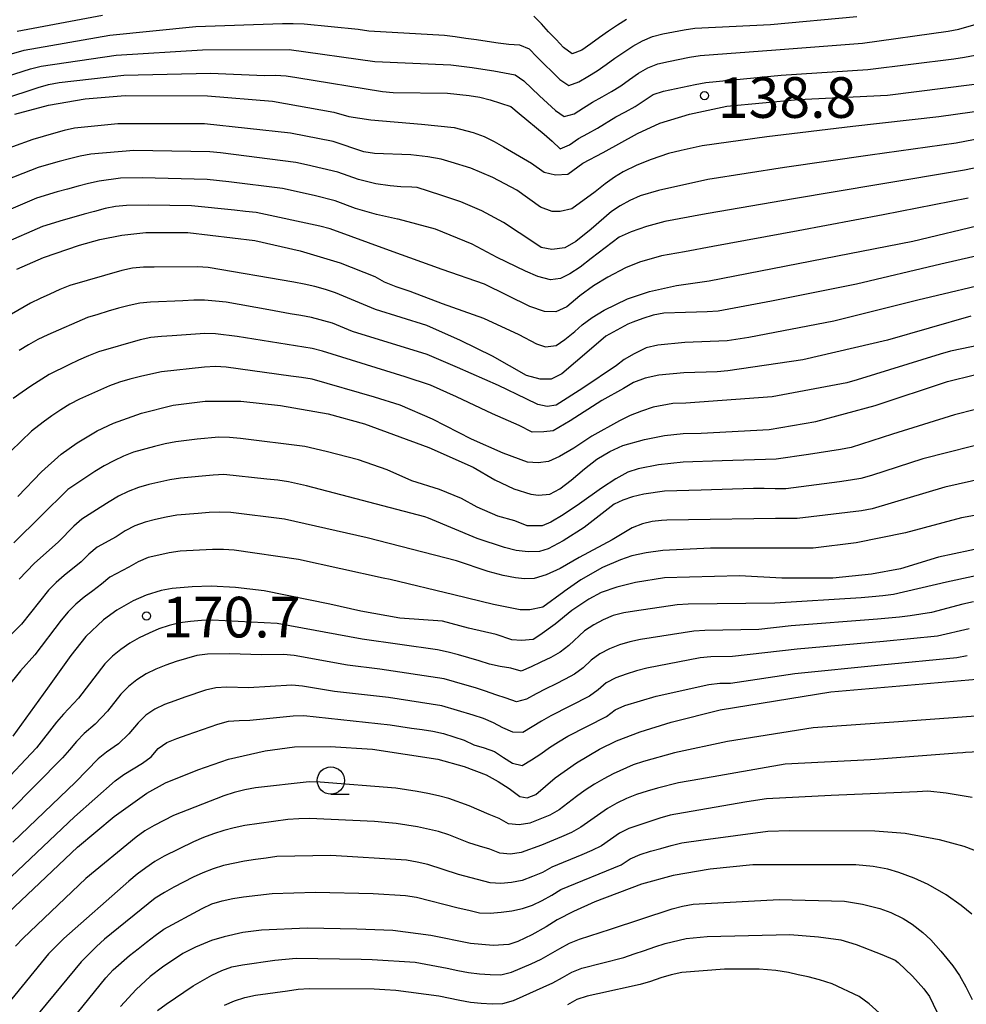
# Model space of a CAD drawing. Extents: x -16000 to -14000, y 91500 to 93000.
# Drawn here: x -15201 to -15114, y 91604 to 91695 of the extents above; entities that cross this region are included whole.
import ezdxf

# ---------------------------------------------------------------- set-up
doc = ezdxf.new("R2010")
doc.units = 0
for name, color, linetype in [('6331000', 2, 'Continuous'), ('7101000', 4, 'Continuous'), ('7102000', 2, 'Continuous'), ('7312000', 4, 'Continuous')]:
    doc.layers.add(name, color=color, linetype=linetype)
doc.styles.add('Dm_Anotation', font='txt.shx', dxfattribs={"bigfont": 'PSCDM.shx'})

# ---------------------------------------------------------------- blocks, each defined once
blk = doc.blocks.new('633100')
at = {"layer": '6331000'}
blk.add_lwpolyline([(0, -0.5), (0.67, -0.5)], dxfattribs=at)
blk.add_circle((0, 0), 0.5, dxfattribs=at)
blk = doc.blocks.new('731200')
at = {"layer": '7312000'}
blk.add_circle((0, 0), 0.15, dxfattribs=at)

msp = doc.modelspace()

# ---------------------------------------------------------------- linework, layer by layer
at = {"layer": '7101000', "flags": 128}
for points in [[(-15158.57, 91684.48), (-15157.64, 91684.04), (-15156.78, 91683.55), (-15154.2, 91682.02), (-15153.05, 91681.19), (-15152.01, 91680.97), (-15150.85, 91681.03), (-15149.48, 91682.02), (-15147.61, 91683), (-15144.42, 91684.76), (-15142.37, 91685.71), (-15139.62, 91686.55), (-15136.19, 91687.28), (-15129.61, 91687.9), (-15121.37, 91688.31), (-15110.91, 91689.62)], [(-15201.87, 91686.56), (-15198.78, 91687.38), (-15195.39, 91687.95), (-15191.69, 91688.27), (-15184.11, 91688.23), (-15178.1, 91687.75), (-15172.46, 91686.72), (-15171.05, 91686.33), (-15169.04, 91686.02), (-15164.37, 91685.64), (-15161.34, 91685.31), (-15159.59, 91684.87), (-15158.57, 91684.48)], [(-15201.69, 91672.26), (-15199.23, 91673.34), (-15195.9, 91674.47), (-15194.05, 91674.99), (-15192.01, 91675.39), (-15189.8, 91675.65), (-15185.93, 91675.65), (-15179.73, 91674.91), (-15175.56, 91673.96), (-15171.87, 91672.84), (-15168.66, 91671.57), (-15167.81, 91671.1), (-15166.73, 91670.65), (-15165.43, 91670.24), (-15162.44, 91669.08), (-15158.64, 91667.75), (-15155.39, 91666.22), (-15153.76, 91665.38), (-15152.93, 91665.09), (-15151.94, 91665.23), (-15151.12, 91665.76), (-15150.2, 91666.5), (-15149.52, 91667.13), (-15148.62, 91667.79), (-15147.51, 91668.48), (-15145.34, 91669.52), (-15143.33, 91670.21), (-15140.83, 91670.76), (-15137.82, 91671.18), (-15119.04, 91674.84), (-15112.36, 91676.43)], [(-15201.59, 91651.3), (-15199.41, 91653.57), (-15197.59, 91655.21), (-15196.14, 91656.23), (-15194.29, 91657.35), (-15192.77, 91658.06), (-15190.19, 91658.97), (-15187.28, 91659.73), (-15184.32, 91660.1), (-15181.02, 91660.08), (-15177.38, 91659.68), (-15172.97, 91658.92), (-15169.61, 91658.01), (-15163.67, 91655.81), (-15159.58, 91653.99), (-15157.6, 91652.84), (-15155.83, 91652.01), (-15154.26, 91651.51), (-15153.55, 91651.42), (-15152.53, 91651.51), (-15151.61, 91652.01), (-15150.54, 91652.79), (-15149.33, 91653.86), (-15148.18, 91654.75), (-15146.99, 91655.46), (-15145.78, 91655.99), (-15143.78, 91656.56), (-15141.95, 91656.92), (-15140.21, 91657.12), (-15138.56, 91657.15), (-15132.29, 91657.48), (-15127.99, 91658.21), (-15122.51, 91659.68), (-15115.84, 91661.91), (-15113.35, 91662.53)], [(-15110.86, 91646.94), (-15116.65, 91645.69), (-15120.15, 91644.64), (-15122.83, 91644.14), (-15126.42, 91643.77), (-15131.11, 91643.76), (-15135.03, 91643.97), (-15141.95, 91643.8), (-15144.61, 91643.36), (-15146.34, 91642.94), (-15147.78, 91642.43), (-15148.93, 91641.84), (-15150.49, 91640.78), (-15152.02, 91639.54), (-15153.44, 91638.51), (-15154.07, 91638.12), (-15155.14, 91638.02), (-15156.02, 91638.09), (-15157.47, 91638.58), (-15160.03, 91639.15), (-15162.41, 91639.8), (-15162.43, 91639.79), (-15166.36, 91640.09), (-15169.95, 91640.71), (-15172.83, 91641.38), (-15178.86, 91642.59), (-15181.53, 91642.9), (-15183.75, 91643.02), (-15185.51, 91642.97), (-15187.35, 91642.82), (-15188.39, 91642.62), (-15189.77, 91642.2), (-15190.95, 91641.68), (-15192.47, 91640.83), (-15193.71, 91639.93), (-15195.33, 91638.39), (-15196.72, 91636.65), (-15198.86, 91633.62), (-15202.08, 91629.2)], [(-15204.25, 91611.27), (-15196.09, 91618.97), (-15192.71, 91621.8), (-15189.71, 91623.93), (-15187.97, 91624.89), (-15184.99, 91626.1), (-15182.18, 91627.08), (-15178.77, 91627.84), (-15176.09, 91628.2), (-15172.8, 91628.26), (-15168.89, 91628), (-15162.85, 91627.08), (-15160.43, 91626.4), (-15158.39, 91625.62), (-15157.29, 91625.03), (-15156.26, 91624.36), (-15155.3, 91623.63), (-15154.62, 91623.5), (-15153.8, 91623.81), (-15152.04, 91625.35), (-15150.07, 91626.74), (-15147.92, 91628.01), (-15146.37, 91628.78), (-15144.17, 91629.6), (-15141.32, 91630.48), (-15136.79, 91631.62), (-15126.58, 91633.28), (-15113.15, 91634.46)], [(-15113.59, 91612.8), (-15114.56, 91613.6), (-15115.94, 91614.57), (-15117.6, 91615.51), (-15118.89, 91616.12), (-15120.31, 91616.64), (-15121.34, 91616.94), (-15122.67, 91617.18), (-15124.29, 91617.35), (-15124.58, 91617.35), (-15133.78, 91617.34), (-15137.73, 91616.95), (-15141.15, 91616.35), (-15144.05, 91615.56), (-15148.38, 91613.91), (-15150.34, 91613.03), (-15151.83, 91612.27), (-15152.86, 91611.63), (-15154.19, 91610.87), (-15155.48, 91610.27), (-15156.31, 91609.98), (-15157.76, 91609.91), (-15159.85, 91610.07), (-15163.51, 91610.83), (-15167, 91611.27), (-15170.34, 91611.41), (-15174.92, 91611.51), (-15179.13, 91611.32), (-15180.83, 91611.1), (-15182.56, 91610.71), (-15183.72, 91610.35), (-15185.2, 91609.73), (-15186.39, 91609.15), (-15188.26, 91607.9), (-15189.4, 91607.04), (-15190.69, 91605.83), (-15192.14, 91604.28)]]:
    msp.add_lwpolyline(points, dxfattribs=at)
at = {"layer": '7102000', "flags": 128}
for points in [[(-15208.06, 91688.31), (-15200.44, 91690.73), (-15199.46, 91690.96), (-15192.54, 91691.98), (-15184.56, 91692.49), (-15176.57, 91692.5), (-15168.65, 91691.42), (-15161.66, 91691.1), (-15160.67, 91690.98), (-15159.68, 91690.84), (-15158.69, 91690.7), (-15157.7, 91690.54), (-15156.71, 91690.37), (-15155.73, 91690.17), (-15154.92, 91689.61), (-15153.47, 91688.23), (-15152.74, 91687.56), (-15152, 91686.88), (-15151.18, 91686.32), (-15150.26, 91686.58), (-15149.42, 91687.12), (-15148.57, 91687.66), (-15147.7, 91688.14), (-15146.83, 91688.64), (-15145.98, 91689.17), (-15145.17, 91689.75), (-15144.35, 91690.32), (-15143.49, 91690.83), (-15142.56, 91691.2), (-15141.58, 91691.41), (-15139.62, 91691.81), (-15138.64, 91691.97), (-15131.66, 91692.48), (-15123.68, 91693.11), (-15115.76, 91694.21), (-15114.78, 91694.4), (-15108.05, 91696.33)], [(-15193.79, 91695.64), (-15201.65, 91694.16)], [(-15145.43, 91695.28), (-15146.28, 91694.75), (-15147.11, 91694.19), (-15147.92, 91693.61), (-15148.73, 91693.03), (-15149.55, 91692.45), (-15150.46, 91692.11), (-15151.25, 91692.71), (-15151.94, 91693.43), (-15152.63, 91694.15), (-15153.3, 91694.89), (-15154, 91695.6)], [(-15208.7, 91690.24), (-15201.01, 91692.46), (-15193.13, 91693.82), (-15185.18, 91694.63), (-15177.19, 91694.9), (-15176.19, 91694.91), (-15175.19, 91694.88), (-15170.21, 91694.38), (-15169.23, 91694.22), (-15162.25, 91693.84), (-15161.25, 91693.71), (-15160.26, 91693.57), (-15159.28, 91693.43), (-15158.29, 91693.28), (-15157.3, 91693.14), (-15156.3, 91693.01), (-15155.31, 91692.93), (-15154.42, 91692.56), (-15153.71, 91691.85), (-15153.01, 91691.14), (-15152.3, 91690.44), (-15151.58, 91689.75), (-15150.76, 91689.18), (-15149.85, 91689.52), (-15149, 91690.03), (-15148.15, 91690.55), (-15147.32, 91691.12), (-15146.51, 91691.7), (-15145.69, 91692.28), (-15144.86, 91692.83), (-15143.98, 91693.32), (-15143.06, 91693.7), (-15142.09, 91693.95), (-15140.13, 91694.34), (-15139.14, 91694.48), (-15132.16, 91694.83), (-15124.19, 91695.55)], [(-15152.29, 91684.05), (-15151.56, 91683.36), (-15150.69, 91683.72), (-15149.88, 91684.3), (-15149, 91684.78), (-15148.12, 91685.26), (-15146.42, 91686.3), (-15145.53, 91686.77), (-15144.65, 91687.25), (-15143.82, 91687.8), (-15142.99, 91688.35), (-15142.04, 91688.67), (-15139.11, 91689.28), (-15138.13, 91689.47), (-15131.16, 91690.14), (-15123.18, 91690.67), (-15115.24, 91691.66), (-15114.25, 91691.81), (-15112.29, 91692.18)], [(-15206.38, 91686.83), (-15199.73, 91689.02), (-15198.76, 91689.27), (-15197.79, 91689.48), (-15191.82, 91690.14), (-15183.83, 91690.34), (-15178.83, 91690.11), (-15177.83, 91690.13), (-15176.84, 91690.07), (-15175.85, 91689.93), (-15167.96, 91688.63), (-15166.96, 91688.54), (-15161.96, 91688.49), (-15159.97, 91688.28), (-15158.99, 91688.11), (-15158.02, 91687.86), (-15157.06, 91687.57), (-15156.12, 91687.26), (-15155.36, 91686.61), (-15153.05, 91684.69), (-15152.29, 91684.05)], [(-15110.69, 91687.13), (-15116.63, 91686.3), (-15124.57, 91685.42), (-15132.51, 91684.46), (-15138.46, 91683.64), (-15140.4, 91683.19), (-15141.58, 91682.91), (-15143.16, 91682.38), (-15144.49, 91681.85), (-15145.76, 91681.23), (-15146.56, 91680.75), (-15147.42, 91680.14), (-15148.33, 91679.39), (-15150.48, 91677.82), (-15151.56, 91677.58), (-15152.29, 91677.58), (-15153.37, 91677.97), (-15155.57, 91679.53), (-15157.79, 91680.71), (-15159.81, 91681.57), (-15161.63, 91682.12), (-15162.54, 91682.39), (-15163.78, 91682.61), (-15165.35, 91682.79), (-15168.69, 91682.93), (-15169.67, 91683.08), (-15172.52, 91684.02), (-15176.44, 91684.8), (-15184.39, 91685.66), (-15192.39, 91685.67), (-15196.36, 91685.25), (-15197.34, 91685.03), (-15198.3, 91684.77), (-15199.27, 91684.5), (-15200.23, 91684.22), (-15203.99, 91682.86)], [(-15107.19, 91685.39), (-15115.04, 91683.89), (-15122.96, 91682.78), (-15130.87, 91681.63), (-15137.94, 91680.54), (-15142.48, 91679.52), (-15144.17, 91679.03), (-15145.13, 91678.59), (-15146.02, 91678.11), (-15146.84, 91677.56), (-15148.69, 91675.94), (-15150.13, 91674.82), (-15151.14, 91674.21), (-15152.32, 91674.08), (-15153.32, 91674.26), (-15153.89, 91674.65), (-15156.8, 91676.56), (-15158.8, 91677.64), (-15160.73, 91678.48), (-15162.59, 91679.09), (-15164.75, 91679.79), (-15165.26, 91679.82), (-15166.26, 91679.85), (-15167.26, 91679.94), (-15168.57, 91680.12), (-15170.18, 91680.54), (-15172.07, 91681.19), (-15174.98, 91681.89), (-15175.96, 91682.09), (-15182.9, 91682.97), (-15183.9, 91683.07), (-15190.89, 91683.21), (-15194.88, 91682.87), (-15195.86, 91682.67), (-15196.83, 91682.43), (-15197.79, 91682.17), (-15198.76, 91681.9), (-15199.72, 91681.62), (-15203.45, 91680.2)], [(-15106.43, 91683.02), (-15114.26, 91681.38), (-15122.15, 91680.07), (-15130.04, 91678.75), (-15137.92, 91677.4), (-15138.44, 91677.3), (-15141.9, 91676.65), (-15143.61, 91676.19), (-15145.02, 91675.7), (-15146.13, 91675.2), (-15148.69, 91673.24), (-15149.73, 91672.45), (-15150.68, 91671.84), (-15151.52, 91671.41), (-15152.47, 91671.28), (-15153.64, 91671.57), (-15154.77, 91672.06), (-15157.37, 91673.34), (-15159.68, 91674.56), (-15163.07, 91675.94), (-15166.51, 91676.87), (-15166.57, 91676.87), (-15168.52, 91677.29), (-15170.44, 91677.85), (-15172.31, 91678.55), (-15174.25, 91679.04), (-15177.18, 91679.68), (-15182.13, 91680.32), (-15184.12, 91680.53), (-15190.12, 91680.69), (-15192.12, 91680.64), (-15194.1, 91680.38), (-15195.07, 91680.16), (-15196.04, 91679.91), (-15197.01, 91679.64), (-15197.97, 91679.38), (-15199.88, 91678.8), (-15203.56, 91677.23)], [(-15113.91, 91678.79), (-15121.76, 91677.26), (-15129.62, 91675.8), (-15137.49, 91674.35), (-15140.1, 91673.85), (-15142.22, 91673.48), (-15144.25, 91672.91), (-15145.55, 91672.39), (-15147.18, 91671.52), (-15148.49, 91670.71), (-15149.75, 91669.8), (-15150.94, 91668.79), (-15151.95, 91668.32), (-15153, 91668.36), (-15154.36, 91668.82), (-15158.56, 91670.88), (-15162.45, 91672.24), (-15167.3, 91673.97), (-15172.79, 91675.97), (-15173.75, 91676.23), (-15179.62, 91677.48), (-15180.61, 91677.59), (-15181.61, 91677.7), (-15185.58, 91678.11), (-15189.58, 91678.17), (-15191.58, 91678.14), (-15192.58, 91678.05), (-15193.55, 91677.84), (-15194.52, 91677.59), (-15195.49, 91677.33), (-15196.45, 91677.06), (-15197.41, 91676.79), (-15199.32, 91676.19), (-15202.98, 91674.58)], [(-15108.66, 91674.51), (-15116.45, 91672.72), (-15124.23, 91670.87), (-15132.08, 91669.31), (-15137, 91668.4), (-15137.99, 91668.31), (-15138.99, 91668.28), (-15139.99, 91668.25), (-15141.99, 91668.19), (-15142.97, 91668.02), (-15143.93, 91667.72), (-15144.87, 91667.38), (-15145.32, 91667.19), (-15147.36, 91666.08), (-15148.88, 91664.75), (-15151.42, 91662.6), (-15152.4, 91662.13), (-15153.41, 91662.13), (-15154.66, 91662.45), (-15157.82, 91664.24), (-15160.75, 91665.69), (-15163.86, 91667.05), (-15168.59, 91668.53), (-15172.28, 91670.07), (-15173.22, 91670.39), (-15174.19, 91670.66), (-15175.17, 91670.86), (-15176.15, 91671.05), (-15184.03, 91672.4), (-15185.03, 91672.48), (-15189.03, 91672.45), (-15190.02, 91672.43), (-15191.02, 91672.36), (-15192, 91672.15), (-15196.8, 91670.75), (-15197.72, 91670.37), (-15198.64, 91669.96), (-15199.55, 91669.55), (-15200.45, 91669.12), (-15204.77, 91666.62)], [(-15110.77, 91671.23), (-15118.56, 91669.39), (-15126.32, 91667.47), (-15134.17, 91665.95), (-15136.15, 91665.66), (-15140.05, 91665.49), (-15142.54, 91665.26), (-15143.63, 91665), (-15144.74, 91664.46), (-15145.66, 91663.92), (-15146.37, 91663.36), (-15149.47, 91661.28), (-15151.93, 91659.72), (-15152.77, 91659.61), (-15153.64, 91659.79), (-15154.71, 91660.31), (-15157.25, 91661.52), (-15161.04, 91663.19), (-15163.85, 91664.38), (-15170.73, 91666.52), (-15172.58, 91667.27), (-15174.51, 91667.81), (-15175.49, 91667.99), (-15176.48, 91668.15), (-15178.45, 91668.5), (-15182.38, 91669.21), (-15183.38, 91669.32), (-15184.37, 91669.39), (-15185.37, 91669.39), (-15186.37, 91669.34), (-15189.37, 91669.22), (-15190.36, 91669.12), (-15191.34, 91668.91), (-15192.3, 91668.65), (-15193.27, 91668.38), (-15194.23, 91668.09), (-15195.18, 91667.79), (-15198.85, 91666.21), (-15199.75, 91665.76), (-15200.62, 91665.28), (-15201.48, 91664.77)], [(-15113.68, 91667.91), (-15121.37, 91665.72), (-15129.16, 91663.91), (-15136.08, 91662.87), (-15137.08, 91662.8), (-15140.15, 91662.69), (-15142.46, 91662.47), (-15143.71, 91662.21), (-15144.8, 91661.81), (-15145.71, 91661.26), (-15147.71, 91660.16), (-15150.65, 91658.28), (-15152.22, 91657.34), (-15153.08, 91657.26), (-15154.14, 91657.22), (-15155.35, 91657.85), (-15157.82, 91658.91), (-15161.12, 91660.48), (-15163.52, 91661.56), (-15165.86, 91662.33), (-15173.49, 91664.69), (-15174.46, 91664.93), (-15181.37, 91666.05), (-15183.36, 91666.3), (-15184.35, 91666.32), (-15187.35, 91666.12), (-15188.35, 91666.06), (-15189.34, 91665.95), (-15190.32, 91665.75), (-15194.16, 91664.64), (-15195.09, 91664.27), (-15196, 91663.86), (-15196.91, 91663.45), (-15198.7, 91662.56), (-15200.39, 91661.48), (-15201.21, 91660.91), (-15202.02, 91660.33)], [(-15108.7, 91666.11), (-15115.55, 91664.71), (-15116.51, 91664.43), (-15124.15, 91662.05), (-15125.11, 91661.78), (-15131.99, 91660.49), (-15139.96, 91659.91), (-15141.16, 91659.87), (-15142.97, 91659.53), (-15144.07, 91659.17), (-15145.11, 91658.75), (-15146.09, 91658.27), (-15148.65, 91656.87), (-15150.29, 91655.75), (-15151.62, 91654.97), (-15152.63, 91654.52), (-15153.58, 91654.41), (-15154.59, 91654.46), (-15156.83, 91655.3), (-15159.74, 91656.59), (-15163.35, 91658.44), (-15166.34, 91659.72), (-15168.69, 91660.45), (-15174.45, 91662.1), (-15175.44, 91662.27), (-15176.43, 91662.4), (-15182.37, 91663.21), (-15183.37, 91663.28), (-15184.37, 91663.22), (-15188.34, 91662.8), (-15189.32, 91662.59), (-15190.29, 91662.35), (-15191.26, 91662.1), (-15192.22, 91661.83), (-15193.16, 91661.49), (-15195.9, 91660.26), (-15196.8, 91659.82), (-15197.64, 91659.29), (-15198.47, 91658.72), (-15199.28, 91658.14), (-15200.34, 91657.33), (-15202.25, 91655.48)], [(-15113.24, 91659.31), (-15115.18, 91658.84), (-15120.9, 91657.03), (-15124.71, 91655.8), (-15125.69, 91655.63), (-15126.68, 91655.48), (-15127.67, 91655.32), (-15128.65, 91655.16), (-15131.62, 91654.75), (-15136.62, 91654.58), (-15140.21, 91654.47), (-15142.5, 91654.23), (-15144.36, 91653.86), (-15145.31, 91653.53), (-15146.44, 91652.94), (-15147.75, 91652.08), (-15149.78, 91650.62), (-15151.28, 91649.6), (-15152.42, 91648.93), (-15153.21, 91648.59), (-15154.61, 91648.59), (-15155.74, 91649.04), (-15157.31, 91649.49), (-15159.21, 91650.32), (-15160.68, 91651.12), (-15162.69, 91651.93), (-15165.24, 91652.75), (-15167.53, 91653.77), (-15170.17, 91654.67), (-15173.17, 91655.46), (-15175.11, 91655.92), (-15181.07, 91656.64), (-15182.06, 91656.74), (-15183.06, 91656.76), (-15185.05, 91656.57), (-15186.05, 91656.45), (-15187.04, 91656.34), (-15188.02, 91656.14), (-15188.99, 91655.9), (-15190.92, 91655.39), (-15191.85, 91655.02), (-15192.75, 91654.59), (-15193.64, 91654.12), (-15194.5, 91653.61), (-15195.33, 91653.06), (-15196.17, 91652.51), (-15196.99, 91651.94), (-15201.97, 91647.03)], [(-15111.31, 91656.5), (-15118.09, 91654.76), (-15122.84, 91653.22), (-15123.81, 91652.97), (-15124.79, 91652.79), (-15125.79, 91652.66), (-15130.74, 91652.01), (-15131.74, 91652.01), (-15132.74, 91652.03), (-15133.74, 91652.03), (-15138.56, 91651.87), (-15141.95, 91651.78), (-15143.84, 91651.52), (-15144.88, 91651.26), (-15145.79, 91650.95), (-15146.59, 91650.59), (-15149.36, 91648.44), (-15151.29, 91647.2), (-15152.66, 91646.46), (-15153.48, 91646.23), (-15154.53, 91646.2), (-15155.61, 91646.32), (-15156.71, 91646.58), (-15159.21, 91647.42), (-15163.72, 91649.31), (-15164.04, 91649.42), (-15174.98, 91652.28), (-15176.63, 91652.66), (-15177.62, 91652.79), (-15178.62, 91652.91), (-15182.6, 91653.31), (-15183.59, 91653.27), (-15184.59, 91653.18), (-15185.59, 91653.09), (-15186.58, 91653), (-15187.57, 91652.84), (-15189.52, 91652.39), (-15190.48, 91652.14), (-15191.41, 91651.77), (-15192.31, 91651.32), (-15193.17, 91650.82), (-15194.01, 91650.28), (-15195.7, 91649.21), (-15196.45, 91648.55), (-15197.85, 91647.12), (-15200.09, 91645.13), (-15201.47, 91643.68)], [(-15110.21, 91653.47), (-15116.07, 91652.17), (-15122.78, 91650.17), (-15123.76, 91649.98), (-15129.71, 91649.27), (-15130.71, 91649.26), (-15131.71, 91649.28), (-15139.71, 91649.16), (-15141.71, 91649.12), (-15142.21, 91649.09), (-15143.07, 91648.99), (-15143.97, 91648.77), (-15144.93, 91648.41), (-15146.76, 91647.29), (-15149.8, 91645.68), (-15151.55, 91644.65), (-15152.86, 91644.06), (-15153.96, 91643.75), (-15154.86, 91643.72), (-15155.69, 91643.8), (-15156.81, 91644.02), (-15158.2, 91644.39), (-15161.12, 91645.37), (-15169.36, 91647.48), (-15176.99, 91649.22), (-15181.96, 91649.82), (-15182.96, 91649.86), (-15183.95, 91649.81), (-15184.95, 91649.73), (-15186.94, 91649.58), (-15187.93, 91649.4), (-15188.9, 91649.17), (-15189.87, 91648.94), (-15190.81, 91648.6), (-15191.69, 91648.12), (-15192.54, 91647.59), (-15194.28, 91646.61), (-15195.06, 91645.98), (-15195.76, 91645.27), (-15197.32, 91644.02), (-15198.07, 91643.36), (-15198.77, 91642.65), (-15201.28, 91639.54), (-15204.11, 91636.71)], [(-15106.68, 91650.73), (-15114.55, 91649.34), (-15119.7, 91647.95), (-15124.26, 91647.02)], [(-15124.26, 91647.02), (-15128.23, 91646.54), (-15129.23, 91646.52), (-15130.23, 91646.52), (-15137.68, 91646.54), (-15142.08, 91646.31), (-15143.64, 91646.1), (-15144.94, 91645.82), (-15145.99, 91645.46), (-15147.65, 91644.74), (-15149.67, 91643.62), (-15151.2, 91642.54), (-15151.23, 91642.52), (-15153.16, 91641.08), (-15154.37, 91640.85), (-15155.26, 91640.85), (-15157.72, 91641.35), (-15161.39, 91642.24), (-15167.26, 91643.63), (-15167.9, 91643.76), (-15175.71, 91645.48), (-15181.65, 91646.35), (-15182.64, 91646.42), (-15183.64, 91646.41), (-15186.64, 91646.25), (-15187.63, 91646.11), (-15188.6, 91645.9), (-15189.58, 91645.67), (-15190.49, 91645.26), (-15191.36, 91644.78), (-15193.13, 91643.86), (-15193.88, 91643.2), (-15194.68, 91642.6), (-15195.48, 91642), (-15196.26, 91641.37), (-15196.96, 91640.66), (-15197.59, 91639.88), (-15200.02, 91636.7), (-15201.37, 91635.23), (-15202.62, 91633.67)], [(-15111.05, 91644.44), (-15115.93, 91643.39)], [(-15115.93, 91643.39), (-15120.8, 91642.26), (-15121.79, 91642.14), (-15122.79, 91642.04), (-15123.78, 91641.94), (-15131.76, 91641.45), (-15139.76, 91641.37), (-15140.76, 91641.31), (-15144.72, 91640.73), (-15145.7, 91640.56), (-15146.67, 91640.32), (-15147.59, 91639.92), (-15148.47, 91639.45), (-15149.31, 91638.9), (-15150.78, 91637.55), (-15151.57, 91636.94), (-15152.44, 91636.46), (-15153.34, 91636.01), (-15154.24, 91635.58), (-15155.16, 91635.19), (-15156.11, 91635.46), (-15157.09, 91635.63), (-15158.07, 91635.84), (-15159.03, 91636.13), (-15159.98, 91636.42), (-15160.94, 91636.7), (-15161.91, 91636.95), (-15162.89, 91637.16), (-15169.82, 91638.15), (-15177.68, 91639.59), (-15183.67, 91639.89), (-15184.67, 91639.86), (-15185.67, 91639.78), (-15186.66, 91639.64), (-15187.63, 91639.41), (-15188.58, 91639.09), (-15189.5, 91638.7), (-15190.4, 91638.27), (-15191.26, 91637.77), (-15192.09, 91637.2), (-15192.86, 91636.56), (-15193.57, 91635.86), (-15196.02, 91632.7), (-15197.39, 91631.24), (-15198.03, 91630.48), (-15199.89, 91628.12), (-15203.32, 91624.49)], [(-15113.43, 91641.58), (-15114.41, 91641.36), (-15117.31, 91640.61), (-15119.28, 91640.28), (-15120.27, 91640.17), (-15121.27, 91640.07), (-15122.27, 91639.98), (-15130.24, 91639.38), (-15133.22, 91639.03), (-15138.22, 91638.95), (-15139.22, 91638.89), (-15144.15, 91638.11), (-15145.13, 91637.9), (-15146.09, 91637.62), (-15147.02, 91637.25), (-15147.91, 91636.79), (-15148.71, 91636.2), (-15149.43, 91635.51), (-15150.23, 91634.91), (-15151.11, 91634.45), (-15152.01, 91634), (-15152.9, 91633.55), (-15153.79, 91633.1), (-15154.67, 91632.62), (-15155.6, 91632.37), (-15156.55, 91632.7), (-15157.49, 91633.02), (-15158.44, 91633.34), (-15159.39, 91633.64), (-15160.35, 91633.94), (-15162.28, 91634.47), (-15168.2, 91635.39), (-15171.18, 91635.75), (-15176.1, 91636.63), (-15177.09, 91636.74), (-15179.09, 91636.7), (-15182.09, 91636.8), (-15184.09, 91636.76), (-15185.08, 91636.63), (-15187, 91636.08), (-15187.94, 91635.75), (-15188.87, 91635.38), (-15189.77, 91634.94), (-15190.61, 91634.4), (-15191.39, 91633.78), (-15192.09, 91633.07), (-15193.34, 91631.51), (-15194.47, 91630.29), (-15195.48, 91629.43), (-15196.19, 91628.72), (-15196.83, 91627.95), (-15197.47, 91627.19), (-15202.39, 91622.21)], [(-15113.84, 91639.09), (-15116.76, 91638.41), (-15121.73, 91637.92), (-15129.7, 91637.23), (-15135.66, 91636.53), (-15137.66, 91636.5), (-15138.65, 91636.41), (-15143.56, 91635.48), (-15144.53, 91635.23), (-15145.48, 91634.93), (-15146.42, 91634.59), (-15147.31, 91634.13)], [(-15156.79, 91627.24), (-15155.95, 91626.7), (-15155.06, 91626.5), (-15154.2, 91627.02), (-15153.36, 91627.56), (-15152.54, 91628.14), (-15151.71, 91628.69), (-15150.85, 91629.2), (-15147.28, 91631), (-15146.5, 91631.62), (-15145.59, 91632.02), (-15142.72, 91632.9), (-15137.84, 91633.97), (-15136.84, 91634.07), (-15135.84, 91634.1), (-15129.91, 91634.97), (-15121.95, 91635.79), (-15114.98, 91636.44), (-15114.01, 91636.65)], [(-15147.31, 91634.13), (-15148.06, 91633.48), (-15148.87, 91632.9), (-15152.43, 91631.08), (-15153.3, 91630.59), (-15154.15, 91630.06), (-15155, 91629.53), (-15155.93, 91629.57), (-15156.85, 91629.97), (-15157.73, 91630.43), (-15158.65, 91630.82), (-15159.6, 91631.15), (-15162.47, 91632), (-15167.41, 91632.77), (-15172.38, 91633.32), (-15175.34, 91633.82), (-15176.33, 91633.9), (-15180.32, 91633.67), (-15182.32, 91633.73), (-15183.32, 91633.66), (-15184.29, 91633.43), (-15186.19, 91632.8), (-15187.13, 91632.47), (-15188.07, 91632.12), (-15188.97, 91631.69), (-15189.79, 91631.12), (-15190.5, 91630.42), (-15191.36, 91629.4), (-15192.32, 91628.5), (-15193.41, 91627.72), (-15194.19, 91627.1), (-15196.28, 91624.96), (-15202.07, 91619.43)], [(-15202.19, 91616.27), (-15196.37, 91621.76), (-15192.63, 91625.08), (-15191.82, 91625.66), (-15190.11, 91626.7), (-15189.3, 91627.28), (-15188.66, 91628.05), (-15187.85, 91628.62), (-15186.92, 91628.98), (-15185.97, 91629.32), (-15183.14, 91630.3), (-15182.18, 91630.59), (-15181.19, 91630.64), (-15180.19, 91630.66), (-15176.21, 91631.08), (-15175.21, 91631.09), (-15167.26, 91630.25), (-15166.27, 91630.09), (-15165.28, 91629.95), (-15164.29, 91629.8), (-15163.3, 91629.66), (-15162.33, 91629.45), (-15160.43, 91628.82), (-15159.52, 91628.4), (-15158.57, 91628.11), (-15157.62, 91627.8), (-15156.79, 91627.24)], [(-15112.37, 91631.11), (-15120.35, 91630.53), (-15128.21, 91629.98), (-15136.11, 91628.7), (-15141, 91627.66), (-15143.89, 91626.85), (-15144.84, 91626.55), (-15146.67, 91625.74), (-15147.55, 91625.27), (-15148.41, 91624.76), (-15149.25, 91624.21), (-15150.06, 91623.63), (-15150.85, 91623.02)], [(-15108.55, 91627.98), (-15114.18, 91627.69), (-15114.41, 91627.65), (-15114.94, 91627.62), (-15122.92, 91627.03), (-15130.81, 91626.63), (-15138.69, 91625.23), (-15140.66, 91624.9), (-15142.59, 91624.4), (-15143.55, 91624.12), (-15144.51, 91623.82), (-15145.44, 91623.46), (-15146.34, 91623.02), (-15147.21, 91622.53), (-15149.66, 91620.8), (-15150.53, 91620.32), (-15151.45, 91619.93), (-15153.29, 91619.14), (-15155.16, 91618.47), (-15156.15, 91618.31), (-15157.14, 91618.4), (-15158.06, 91618.77)], [(-15150.85, 91623.02), (-15151.65, 91622.41), (-15152.52, 91621.92), (-15153.44, 91621.55), (-15154.37, 91621.18), (-15155.35, 91621.02), (-15156.32, 91621.12), (-15157.2, 91621.61), (-15158.12, 91621.98), (-15159.95, 91622.78), (-15161.84, 91623.45), (-15162.8, 91623.7), (-15163.78, 91623.91), (-15164.77, 91624.09), (-15165.75, 91624.26), (-15166.74, 91624.41), (-15173.72, 91624.96), (-15174.71, 91624.98), (-15179.68, 91624.42), (-15180.67, 91624.26), (-15181.64, 91624.01), (-15182.59, 91623.71), (-15187.24, 91621.87), (-15188.13, 91621.43), (-15189.01, 91620.96), (-15189.88, 91620.47), (-15190.7, 91619.88), (-15195.32, 91616.06), (-15201.12, 91610.56), (-15201.82, 91609.84)], [(-15113.56, 91623.55), (-15115.94, 91623.95), (-15117.63, 91624.13), (-15118.63, 91624.07), (-15126.55, 91623.72), (-15132.54, 91623.42), (-15133.53, 91623.28), (-15134.52, 91623.11), (-15141.41, 91621.91), (-15142.37, 91621.64), (-15145.22, 91620.7), (-15146.1, 91620.24), (-15147.75, 91619.1), (-15148.64, 91618.65), (-15149.56, 91618.26), (-15152.34, 91617.13), (-15153.2, 91616.62), (-15154.12, 91616.25), (-15155.06, 91615.89), (-15156.04, 91615.7), (-15157.03, 91615.61), (-15158.03, 91615.66), (-15160.93, 91616.44), (-15163.77, 91617.38), (-15164.75, 91617.59), (-15165.73, 91617.75), (-15172.72, 91618.2), (-15177.71, 91618.09), (-15178.7, 91617.96), (-15179.69, 91617.83), (-15180.68, 91617.68), (-15182.64, 91617.27)], [(-15158.06, 91618.77), (-15159.01, 91619.07), (-15159.98, 91619.35), (-15160.91, 91619.72), (-15161.83, 91620.1), (-15162.78, 91620.41), (-15164.73, 91620.84), (-15165.72, 91621), (-15166.71, 91621.14), (-15167.7, 91621.25), (-15168.7, 91621.33), (-15174.69, 91621.61), (-15175.69, 91621.58), (-15176.69, 91621.5), (-15180.65, 91620.97), (-15181.63, 91620.76), (-15182.59, 91620.5), (-15183.55, 91620.19), (-15184.48, 91619.84), (-15185.41, 91619.46), (-15188.09, 91618.12), (-15188.96, 91617.63), (-15189.79, 91617.07), (-15190.58, 91616.46), (-15191.36, 91615.84), (-15197.36, 91610.55), (-15198.76, 91609.12), (-15202.56, 91604.48)], [(-15158.02, 91612.89), (-15157.02, 91612.97), (-15156.03, 91613.09), (-15155.05, 91613.3), (-15154.11, 91613.62), (-15153.21, 91614.05), (-15152.34, 91614.55), (-15151.49, 91615.07), (-15145.93, 91617.33), (-15145.1, 91617.88), (-15144.19, 91618.29), (-15143.23, 91618.58), (-15142.27, 91618.85), (-15141.31, 91619.12), (-15140.34, 91619.37), (-15138.36, 91619.65), (-15132.41, 91620.43), (-15130.41, 91620.5), (-15122.52, 91620.48), (-15119.73, 91620.24), (-15116.61, 91619.67), (-15114.32, 91619.07), (-15112.29, 91618.3)], [(-15182.64, 91617.27), (-15183.59, 91616.97), (-15184.53, 91616.61), (-15185.43, 91616.19), (-15186.32, 91615.73), (-15187.21, 91615.27), (-15188.08, 91614.79), (-15188.92, 91614.25), (-15193.6, 91610.49), (-15194.34, 91609.81), (-15195.75, 91608.4), (-15199.58, 91603.79), (-15202.09, 91600.68)], [(-15196.63, 91603.04), (-15193.48, 91606.92), (-15192.8, 91607.65), (-15191.3, 91608.97), (-15190.51, 91609.59), (-15189.72, 91610.2), (-15188.93, 91610.81), (-15188.13, 91611.41), (-15184.6, 91613.3), (-15183.7, 91613.73), (-15182.75, 91614.03), (-15181.77, 91614.23), (-15180.78, 91614.38), (-15178.14, 91614.7), (-15174.15, 91614.8), (-15168.82, 91614.68), (-15167.82, 91614.63), (-15166.82, 91614.58), (-15165.82, 91614.5), (-15164.83, 91614.36), (-15160.97, 91613.36), (-15159.99, 91613.14), (-15159.02, 91612.91), (-15158.02, 91612.89)], [(-15188.73, 91603.9), (-15187.92, 91604.5), (-15185.44, 91606.19), (-15184.57, 91606.68), (-15183.69, 91607.15), (-15182.79, 91607.58), (-15181.85, 91607.93), (-15180.87, 91608.12), (-15177.9, 91608.53), (-15176.91, 91608.65), (-15175.91, 91608.74), (-15169.91, 91608.65), (-15168.91, 91608.62), (-15164.93, 91608.36), (-15161.98, 91607.8), (-15161, 91607.6), (-15160.02, 91607.4), (-15159.02, 91607.3), (-15158.03, 91607.23), (-15157.03, 91607.18), (-15156.07, 91607.43), (-15154.23, 91608.21), (-15153.32, 91608.63), (-15151.58, 91609.62), (-15150.71, 91610.11), (-15149.78, 91610.48), (-15146.93, 91611.39), (-15141.24, 91613.29), (-15140.27, 91613.53), (-15139.28, 91613.7), (-15131.35, 91614.13), (-15125.32, 91613.99), (-15123.66, 91613.72), (-15122.07, 91613.32), (-15121.06, 91612.95), (-15119.93, 91612.38), (-15119.09, 91611.87), (-15118.11, 91611.1), (-15117.36, 91610.41), (-15116.44, 91609.39), (-15115.34, 91608.03), (-15114.71, 91607.13), (-15114.12, 91606.09)], [(-15182.53, 91604.4), (-15181.62, 91604.8), (-15180.67, 91605.11), (-15179.69, 91605.31), (-15176.72, 91605.73), (-15175.73, 91605.86), (-15174.73, 91605.94), (-15168.73, 91605.89), (-15167.74, 91605.84), (-15166.74, 91605.78), (-15162.77, 91605.26), (-15160.82, 91604.85), (-15159.83, 91604.68), (-15158.84, 91604.58), (-15157.84, 91604.52), (-15156.84, 91604.56), (-15155.88, 91604.84), (-15154.97, 91605.24), (-15153.14, 91606.06), (-15152.23, 91606.47), (-15151.36, 91606.96), (-15150.49, 91607.44), (-15149.55, 91607.8), (-15145.68, 91608.8), (-15144.73, 91609.12), (-15143.79, 91609.45), (-15142.84, 91609.77), (-15141.89, 91610.07), (-15139.94, 91610.53), (-15138, 91610.72), (-15130.37, 91610.92), (-15127.73, 91610.71), (-15125.68, 91610.41), (-15124.25, 91610), (-15121.89, 91609.08), (-15120.67, 91608.55), (-15120.38, 91608.32), (-15119.07, 91607.06), (-15118.02, 91605.89), (-15117.5, 91605.18), (-15116.82, 91603.77)], [(-15122.13, 91603.7), (-15123.05, 91604.52), (-15123.99, 91605.19), (-15126.47, 91606.35), (-15127.63, 91606.74), (-15128.68, 91607.02), (-15129.62, 91607.18), (-15130.49, 91607.41), (-15131.68, 91607.59), (-15133.19, 91607.72), (-15136.41, 91607.73), (-15140.35, 91607.4), (-15141.33, 91607.2), (-15142.29, 91606.91), (-15143.24, 91606.59), (-15144.19, 91606.29), (-15148.09, 91605.43), (-15149.07, 91605.22), (-15150.03, 91604.92), (-15150.9, 91604.44)], [(-15114.12, 91606.09), (-15113.56, 91604.92)]]:
    msp.add_lwpolyline(points, dxfattribs=at)

# ---------------------------------------------------------------- block references
at = {"layer": '6331000', "xscale": 2.5, "yscale": 2.5, "zscale": 2.5}
msp.add_blockref('633100', (-15172.72, 91625.11), dxfattribs=at)
at = {"layer": '7312000', "xscale": 2.5, "yscale": 2.5, "zscale": 2.5}
for p in [(-15138.24, 91688.26, 138.805), (-15189.73, 91640.28, 170.656)]:
    msp.add_blockref('731200', p, dxfattribs=at)

# ---------------------------------------------------------------- texts
at = {"layer": '7312000', "style": 'Dm_Anotation'}
for s, p in [('138.8', (-15137.02, 91686.21)), ('170.7', (-15188.3, 91638.3))]:
    msp.add_text(s, height=3.75, dxfattribs=at).set_placement(p)

doc.saveas('drawing.dxf')
